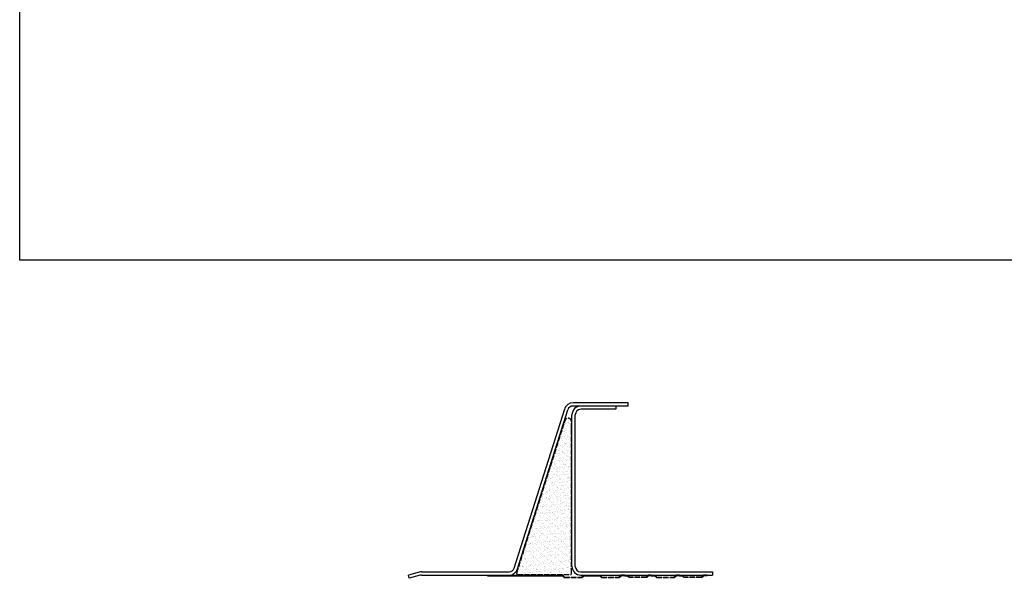
# Model space of a CAD drawing. Units: millimetres. Extents: x -2046 to 3328, y -1461 to 785.
# Drawn here: x -1388 to -492, y -1429 to -921 of the extents above; entities that cross this region are included whole.
import ezdxf

# ---------------------------------------------------------------- set-up
doc = ezdxf.new("R2010")
doc.units = ezdxf.units.MM
doc.header["$LTSCALE"] = 0.4
doc.linetypes.add('ACAD_ISO02W100', pattern=[15, 12, -3])
doc.layers.add('HarveyLintel_Dimensions', color=2, linetype='Continuous')
doc.layers.add('HarveyLintel_Hidden', color=6, linetype='ACAD_ISO02W100', lineweight=25)
doc.layers.add('HarveyLintel_Outlines', color=1, linetype='Continuous', lineweight=25)

# ---------------------------------------------------------------- blocks, each defined once
blk = doc.blocks.new('Plaster_Key_200mm')
at = {"layer": 'HarveyLintel_Hidden'}
for p, q in [((-135, -2.2), (-119, -2.2)), ((-134.79, -1.7), (-119.21, -1.7)), ((-101, -2.2), (-85, -2.2)), ((-100.79, -1.7), (-85.21, -1.7)), ((-60, -2.2), (-76, -2.2)), ((-60.21, -1.7), (-75.79, -1.7)), ((-51, -2.2), (-35, -2.2)), ((-50.79, -1.7), (-35.21, -1.7)), ((-10, -2.2), (-26, -2.2)), ((-10.21, -1.7), (-25.79, -1.7))]:
    blk.add_line(p, q, dxfattribs=at)
at = {"layer": 'HarveyLintel_Outlines'}
for p, q in [((-205, 0), (-136.49, 0)), ((-205, -0.5), (-205, 0)), ((-134.79, -1.7), (-136.49, 0)), ((-119.21, -1.7), (-117.51, 0)), ((-117.51, 0), (-102.49, 0)), ((-100.79, -1.7), (-102.49, 0)), ((-85.21, -1.7), (-83.51, 0)), ((-80, 0), (-83.51, 0)), ((-80, 0), (-77.49, 0)), ((-75.79, -1.7), (-77.49, 0)), ((-60.21, -1.7), (-58.51, 0)), ((-56, 0), (-58.51, 0)), ((-56, 0), (-52.49, 0)), ((-50.79, -1.7), (-52.49, 0)), ((-35.21, -1.7), (-33.51, 0)), ((-30, 0), (-33.51, 0)), ((-30, 0), (-27.49, 0)), ((-25.79, -1.7), (-27.49, 0)), ((-10.21, -1.7), (-8.51, 0)), ((-5, 0), (-8.51, 0)), ((-5, -0.5), (-5, 0)), ((-205, -0.5), (-136.7, -0.5)), ((-135, -2.2), (-136.7, -0.5)), ((-119, -2.2), (-117.3, -0.5)), ((-117.3, -0.5), (-102.7, -0.5)), ((-101, -2.2), (-102.7, -0.5)), ((-85, -2.2), (-83.3, -0.5)), ((-80, -0.5), (-83.3, -0.5)), ((-80, -0.5), (-77.7, -0.5)), ((-76, -2.2), (-77.7, -0.5)), ((-60, -2.2), (-58.3, -0.5)), ((-56, -0.5), (-58.3, -0.5)), ((-56, -0.5), (-52.7, -0.5)), ((-51, -2.2), (-52.7, -0.5)), ((-35, -2.2), (-33.3, -0.5)), ((-30, -0.5), (-33.3, -0.5)), ((-30, -0.5), (-27.7, -0.5)), ((-26, -2.2), (-27.7, -0.5)), ((-10, -2.2), (-8.3, -0.5)), ((-5, -0.5), (-8.3, -0.5))]:
    blk.add_line(p, q, dxfattribs=at)

msp = doc.modelspace()

# ---------------------------------------------------------------- linework, layer by layer
at = {"layer": 'HarveyLintel_Dimensions'}
msp.add_lwpolyline([(-1388.16, 169.68), (712.47, 169.68), (712.47, -1139.36), (-1388.16, -1139.36)], close=True, dxfattribs=at)
at = {"layer": 'HarveyLintel_Hidden'}
for p, q in [((-935.64, -1424.53), (-891.66, -1285.51)), ((-885.8, -1424.83), (-885.8, -1286.42)), ((-934.69, -1425.83), (-886.8, -1425.83))]:
    msp.add_line(p, q, dxfattribs=at)
for centre, radius, start, end in [((-888.8, -1286.42), 3, 0, 162.44175), ((-934.69, -1424.83), 1, 162.44175, 270), ((-886.8, -1424.83), 1, 270, 0)]:
    msp.add_arc(centre, radius, start, end, dxfattribs=at)
at = {"layer": 'HarveyLintel_Outlines'}
for p, q in [((-834.25, -1269.33), (-884.35, -1269.33)), ((-877.3, -1272.33), (-884.35, -1272.33)), ((-834.25, -1272.33), (-877.3, -1272.33)), ((-845.3, -1272.33), (-845.3, -1275.33)), ((-834.25, -1272.33), (-834.25, -1269.33)), ((-937.83, -1419.84), (-891.97, -1274.91)), ((-934.97, -1420.74), (-889.11, -1275.82)), ((-885.3, -1418.33), (-885.3, -1280.33)), ((-882.3, -1418.33), (-882.3, -1280.33)), ((-845.3, -1275.33), (-877.3, -1275.33)), ((-892.75, -1290.14), (-892.75, -1290.14)), ((-892.33, -1288.58), (-892.33, -1288.58)), ((-892.12, -1287.67), (-892.12, -1287.67)), ((-891.66, -1288.09), (-891.66, -1288.09)), ((-891.16, -1288.06), (-891.16, -1288.06)), ((-889.77, -1286.99), (-889.77, -1286.99)), ((-889.45, -1290.12), (-889.45, -1290.12)), ((-888.88, -1288.13), (-888.88, -1288.13)), ((-888.7, -1287.67), (-888.7, -1287.67)), ((-888.1, -1285.71), (-888.1, -1285.71)), ((-887.94, -1290.61), (-887.94, -1290.61)), ((-887.56, -1287.95), (-887.56, -1287.95)), ((-894.28, -1295.47), (-894.28, -1295.47)), ((-894.09, -1295.09), (-894.09, -1295.09)), ((-893.57, -1299.72), (-893.57, -1299.72)), ((-893.38, -1295.29), (-893.38, -1295.29)), ((-892.05, -1295.12), (-892.05, -1295.12)), ((-891.88, -1297.12), (-891.88, -1297.12)), ((-891, -1292.96), (-891, -1292.96)), ((-890.84, -1297.85), (-890.84, -1297.85)), ((-890.7, -1296.5), (-890.7, -1296.5)), ((-889.99, -1294.85), (-889.99, -1294.85)), ((-889.35, -1299.44), (-889.35, -1299.44)), ((-888.88, -1299.86), (-888.88, -1299.86)), ((-887.78, -1295.5), (-887.78, -1295.5)), ((-887.72, -1293.35), (-887.72, -1293.35)), ((-886.92, -1292.44), (-886.92, -1292.44)), ((-886.64, -1294.03), (-886.64, -1294.03)), ((-886.54, -1294.39), (-886.54, -1294.39)), ((-886.45, -1292.86), (-886.45, -1292.86)), ((-898.36, -1306.78), (-898.36, -1306.78)), ((-897.38, -1307.89), (-897.38, -1307.89)), ((-896.56, -1302.87), (-896.56, -1302.87)), ((-896.55, -1302.29), (-896.55, -1302.29)), ((-896.51, -1302.09), (-896.51, -1302.09)), ((-895.53, -1308.73), (-895.53, -1308.73)), ((-894.48, -1302.02), (-894.48, -1302.02)), ((-894.31, -1304.12), (-894.31, -1304.12)), ((-894.21, -1308.56), (-894.21, -1308.56)), ((-894.12, -1300.36), (-894.12, -1300.36)), ((-893.96, -1305.26), (-893.96, -1305.26)), ((-892.5, -1300.4), (-892.5, -1300.4)), ((-892.14, -1308.28), (-892.14, -1308.28)), ((-891.78, -1306.44), (-891.78, -1306.44)), ((-891.52, -1306.08), (-891.52, -1306.08)), ((-891.31, -1306.86), (-891.31, -1306.86)), ((-891.03, -1301.56), (-891.03, -1301.56)), ((-890.68, -1302.74), (-890.68, -1302.74)), ((-890.52, -1307.64), (-890.52, -1307.64)), ((-890.45, -1306.76), (-890.45, -1306.76)), ((-889.71, -1301.39), (-889.71, -1301.39)), ((-888.69, -1307.83), (-888.69, -1307.83)), ((-888.65, -1302.86), (-888.65, -1302.86)), ((-887.65, -1301.12), (-887.65, -1301.12)), ((-887.62, -1300.39), (-887.62, -1300.39)), ((-887.46, -1305.29), (-887.46, -1305.29)), ((-887.37, -1307.66), (-887.37, -1307.66)), ((-886.67, -1301.89), (-886.67, -1301.89)), ((-900.36, -1315.61), (-900.36, -1315.61)), ((-900.29, -1315.13), (-900.29, -1315.13)), ((-900.02, -1315.9), (-900.02, -1315.9)), ((-898.98, -1309.18), (-898.98, -1309.18)), ((-898.94, -1309.09), (-898.94, -1309.09)), ((-898.7, -1315.72), (-898.7, -1315.72)), ((-897.38, -1312.46), (-897.38, -1312.46)), ((-897.22, -1312.78), (-897.22, -1312.78)), ((-897.06, -1317.67), (-897.06, -1317.67)), ((-896.73, -1311.12), (-896.73, -1311.12)), ((-896.64, -1315.45), (-896.64, -1315.45)), ((-896.31, -1313.14), (-896.31, -1313.14)), ((-894.51, -1309.23), (-894.51, -1309.23)), ((-894.21, -1313.44), (-894.21, -1313.44)), ((-893.8, -1310.15), (-893.8, -1310.15)), ((-893.74, -1313.86), (-893.74, -1313.86)), ((-893.64, -1315.05), (-893.64, -1315.05)), ((-893.19, -1315), (-893.19, -1315)), ((-892.45, -1315.59), (-892.45, -1315.59)), ((-891.87, -1314.82), (-891.87, -1314.82)), ((-891.53, -1315.89), (-891.53, -1315.89)), ((-890.36, -1312.53), (-890.36, -1312.53)), ((-890.2, -1317.43), (-890.2, -1317.43)), ((-889.8, -1314.55), (-889.8, -1314.55)), ((-889.47, -1312.44), (-889.47, -1312.44)), ((-889.1, -1308.89), (-889.1, -1308.89)), ((-888.4, -1313.12), (-888.4, -1313.12)), ((-887.3, -1310.18), (-887.3, -1310.18)), ((-887.14, -1315.08), (-887.14, -1315.08)), ((-886.6, -1309.22), (-886.6, -1309.22)), ((-886.57, -1311.21), (-886.57, -1311.21)), ((-886.35, -1314.1), (-886.35, -1314.1)), ((-886.1, -1311.64), (-886.1, -1311.64)), ((-903.2, -1322.89), (-903.2, -1322.89)), ((-902.17, -1319.51), (-902.17, -1319.51)), ((-901.59, -1325.12), (-901.59, -1325.12)), ((-901.19, -1325.19), (-901.19, -1325.19)), ((-901.13, -1322.62), (-901.13, -1322.62)), ((-900.13, -1320.02), (-900.13, -1320.02)), ((-900.12, -1325.87), (-900.12, -1325.87)), ((-899.97, -1324.92), (-899.97, -1324.92)), ((-899.16, -1318.12), (-899.16, -1318.12)), ((-898.31, -1321.97), (-898.31, -1321.97)), ((-897.68, -1322.17), (-897.68, -1322.17)), ((-896.9, -1322.57), (-896.9, -1322.57)), ((-896.64, -1320.44), (-896.64, -1320.44)), ((-896.36, -1321.99), (-896.36, -1321.99)), ((-896.17, -1320.86), (-896.17, -1320.86)), ((-895.33, -1318.82), (-895.33, -1318.82)), ((-894.3, -1321.72), (-894.3, -1321.72)), ((-894.26, -1319.5), (-894.26, -1319.5)), ((-893.96, -1322.89), (-893.96, -1322.89)), ((-893.48, -1319.94), (-893.48, -1319.94)), ((-893.32, -1324.83), (-893.32, -1324.83)), ((-893.28, -1325.18), (-893.28, -1325.18)), ((-892.21, -1325.86), (-892.21, -1325.86)), ((-891.43, -1325.21), (-891.43, -1325.21)), ((-890.96, -1325.63), (-890.96, -1325.63)), ((-890.85, -1321.27), (-890.85, -1321.27)), ((-890.4, -1321.95), (-890.4, -1321.95)), ((-890.04, -1322.32), (-890.04, -1322.32)), ((-889.52, -1321.09), (-889.52, -1321.09)), ((-889, -1318.21), (-889, -1318.21)), ((-888.53, -1318.63), (-888.53, -1318.63)), ((-887.46, -1320.82), (-887.46, -1320.82)), ((-887.42, -1318.8), (-887.42, -1318.8)), ((-886.98, -1319.97), (-886.98, -1319.97)), ((-886.82, -1324.87), (-886.82, -1324.87)), ((-886.35, -1319.48), (-886.35, -1319.48)), ((-886.32, -1320.66), (-886.32, -1320.66)), ((-906.51, -1334.95), (-906.51, -1334.95)), ((-905.98, -1332.25), (-905.98, -1332.25)), ((-905.63, -1329.79), (-905.63, -1329.79)), ((-904.17, -1328.34), (-904.17, -1328.34)), ((-904.02, -1332.12), (-904.02, -1332.12)), ((-903.24, -1327.43), (-903.24, -1327.43)), ((-903.08, -1332.33), (-903.08, -1332.33)), ((-902.18, -1329.34), (-902.18, -1329.34)), ((-902.12, -1334.7), (-902.12, -1334.7)), ((-901.49, -1334.43), (-901.49, -1334.43)), ((-901.03, -1334.86), (-901.03, -1334.86)), ((-900.86, -1329.16), (-900.86, -1329.16)), ((-899.84, -1335.6), (-899.84, -1335.6)), ((-899.81, -1329.81), (-899.81, -1329.81)), ((-899.65, -1334.71), (-899.65, -1334.71)), ((-899.14, -1331.55), (-899.14, -1331.55)), ((-899.07, -1327.43), (-899.07, -1327.43)), ((-898.79, -1328.89), (-898.79, -1328.89)), ((-898.6, -1327.86), (-898.6, -1327.86)), ((-898.51, -1335.43), (-898.51, -1335.43)), ((-898.07, -1332.23), (-898.07, -1332.23)), ((-896.74, -1327.46), (-896.74, -1327.46)), ((-896.58, -1332.36), (-896.58, -1332.36)), ((-896.45, -1335.16), (-896.45, -1335.16)), ((-896.39, -1329.89), (-896.39, -1329.89)), ((-896.26, -1328.33), (-896.26, -1328.33)), ((-895.34, -1328.44), (-895.34, -1328.44)), ((-894.21, -1334.69), (-894.21, -1334.69)), ((-894.02, -1328.26), (-894.02, -1328.26)), ((-893.86, -1332.21), (-893.86, -1332.21)), ((-893.39, -1332.63), (-893.39, -1332.63)), ((-893.16, -1329.73), (-893.16, -1329.73)), ((-893, -1334.62), (-893, -1334.62)), ((-893, -1334.7), (-893, -1334.7)), ((-891.95, -1327.99), (-891.95, -1327.99)), ((-891.68, -1334.53), (-891.68, -1334.53)), ((-891.23, -1331.54), (-891.23, -1331.54)), ((-891.18, -1334.66), (-891.18, -1334.66)), ((-890.16, -1332.22), (-890.16, -1332.22)), ((-889.88, -1327.22), (-889.88, -1327.22)), ((-889.72, -1332.11), (-889.72, -1332.11)), ((-889.61, -1334.26), (-889.61, -1334.26)), ((-888.75, -1327.66), (-888.75, -1327.66)), ((-888.5, -1327.53), (-888.5, -1327.53)), ((-888.35, -1328.32), (-888.35, -1328.32)), ((-887.18, -1327.36), (-887.18, -1327.36)), ((-886.66, -1329.76), (-886.66, -1329.76)), ((-886.5, -1334.65), (-886.5, -1334.65)), ((-886.3, -1334.68), (-886.3, -1334.68)), ((-886.22, -1329.98), (-886.22, -1329.98)), ((-886.16, -1333.8), (-886.16, -1333.8)), ((-909.85, -1343.5), (-909.85, -1343.5)), ((-909.41, -1342.2), (-909.41, -1342.2)), ((-907.98, -1341.08), (-907.98, -1341.08)), ((-907.78, -1343.23), (-907.78, -1343.23)), ((-906.67, -1336.5), (-906.67, -1336.5)), ((-906.45, -1339.12), (-906.45, -1339.12)), ((-906.35, -1339.85), (-906.35, -1339.85)), ((-905.35, -1336.33), (-905.35, -1336.33)), ((-905, -1337.93), (-905, -1337.93)), ((-904.33, -1342.77), (-904.33, -1342.77)), ((-903.92, -1338.61), (-903.92, -1338.61)), ((-903.92, -1341.43), (-903.92, -1341.43)), ((-903.46, -1341.86), (-903.46, -1341.86)), ((-903.29, -1336.06), (-903.29, -1336.06)), ((-903.01, -1342.6), (-903.01, -1342.6)), ((-902.94, -1344.29), (-902.94, -1344.29)), ((-902.92, -1337.22), (-902.92, -1337.22)), ((-902.76, -1342.11), (-902.76, -1342.11)), ((-901.25, -1343.89), (-901.25, -1343.89)), ((-900.94, -1342.33), (-900.94, -1342.33)), ((-900.07, -1341.06), (-900.07, -1341.06)), ((-899.49, -1339.6), (-899.49, -1339.6)), ((-899.33, -1344.5), (-899.33, -1344.5)), ((-898.82, -1336.89), (-898.82, -1336.89)), ((-897.49, -1341.87), (-897.49, -1341.87)), ((-897.09, -1337.91), (-897.09, -1337.91)), ((-896.42, -1337.25), (-896.42, -1337.25)), ((-896.29, -1339.21), (-896.29, -1339.21)), ((-896.26, -1342.14), (-896.26, -1342.14)), ((-896.17, -1341.7), (-896.17, -1341.7)), ((-896.01, -1338.59), (-896.01, -1338.59)), ((-895.82, -1339.63), (-895.82, -1339.63)), ((-895.03, -1344.27), (-895.03, -1344.27)), ((-894.11, -1341.43), (-894.11, -1341.43)), ((-893.61, -1341.66), (-893.61, -1341.66)), ((-892.84, -1339.52), (-892.84, -1339.52)), ((-892.68, -1344.41), (-892.68, -1344.41)), ((-892.16, -1341.05), (-892.16, -1341.05)), ((-891.08, -1343.98), (-891.08, -1343.98)), ((-890.66, -1340.97), (-890.66, -1340.97)), ((-890.61, -1344.4), (-890.61, -1344.4)), ((-889.56, -1337), (-889.56, -1337)), ((-889.4, -1341.9), (-889.4, -1341.9)), ((-889.34, -1340.8), (-889.34, -1340.8)), ((-889.18, -1337.9), (-889.18, -1337.9)), ((-888.65, -1336.98), (-888.65, -1336.98)), ((-888.19, -1337.4), (-888.19, -1337.4)), ((-888.1, -1338.58), (-888.1, -1338.58)), ((-887.27, -1340.53), (-887.27, -1340.53)), ((-887.12, -1344.26), (-887.12, -1344.26)), ((-886.34, -1339.55), (-886.34, -1339.55)), ((-886.18, -1344.44), (-886.18, -1344.44)), ((-885.98, -1339.43), (-885.98, -1339.43)), ((-911.31, -1353.12), (-911.31, -1353.12)), ((-909.78, -1344.98), (-909.78, -1344.98)), ((-909.25, -1347.09), (-909.25, -1347.09)), ((-909.09, -1351.99), (-909.09, -1351.99)), ((-908.88, -1346.12), (-908.88, -1346.12)), ((-908.83, -1349.94), (-908.83, -1349.94)), ((-908.8, -1350.66), (-908.8, -1350.66)), ((-907.73, -1351.34), (-907.73, -1351.34)), ((-907.5, -1349.77), (-907.5, -1349.77)), ((-906.35, -1348.43), (-906.35, -1348.43)), ((-906.19, -1344.74), (-906.19, -1344.74)), ((-906.03, -1349.64), (-906.03, -1349.64)), ((-905.93, -1347.44), (-905.93, -1347.44)), ((-905.89, -1348.86), (-905.89, -1348.86)), ((-905.44, -1349.49), (-905.44, -1349.49)), ((-903.68, -1350.89), (-903.68, -1350.89)), ((-902.6, -1347.01), (-902.6, -1347.01)), ((-902.44, -1351.9), (-902.44, -1351.9)), ((-901.99, -1349.04), (-901.99, -1349.04)), ((-901.87, -1344.97), (-901.87, -1344.97)), ((-901.15, -1353.2), (-901.15, -1353.2)), ((-900.89, -1350.65), (-900.89, -1350.65)), ((-900.68, -1353.63), (-900.68, -1353.63)), ((-900.67, -1348.87), (-900.67, -1348.87)), ((-899.82, -1351.33), (-899.82, -1351.33)), ((-899.17, -1349.39), (-899.17, -1349.39)), ((-898.72, -1346.2), (-898.72, -1346.2)), ((-898.6, -1348.59), (-898.6, -1348.59)), ((-898.25, -1346.63), (-898.25, -1346.63)), ((-898.02, -1347.43), (-898.02, -1347.43)), ((-896.1, -1347.04), (-896.1, -1347.04)), ((-896.04, -1348.66), (-896.04, -1348.66)), ((-895.94, -1351.93), (-895.94, -1351.93)), ((-895.15, -1348.14), (-895.15, -1348.14)), ((-893.96, -1344.95), (-893.96, -1344.95)), ((-893.83, -1347.97), (-893.83, -1347.97)), ((-893.51, -1350.98), (-893.51, -1350.98)), ((-893.04, -1351.4), (-893.04, -1351.4)), ((-892.98, -1350.63), (-892.98, -1350.63)), ((-892.52, -1349.3), (-892.52, -1349.3)), ((-891.91, -1351.31), (-891.91, -1351.31)), ((-891.77, -1347.69), (-891.77, -1347.69)), ((-890.83, -1353.43), (-890.83, -1353.43)), ((-890.11, -1347.41), (-890.11, -1347.41)), ((-889.24, -1346.79), (-889.24, -1346.79)), ((-889.08, -1351.69), (-889.08, -1351.69)), ((-888.4, -1346.43), (-888.4, -1346.43)), ((-888.32, -1347.24), (-888.32, -1347.24)), ((-886.99, -1347.07), (-886.99, -1347.07)), ((-886.05, -1344.94), (-886.05, -1344.94)), ((-886.02, -1349.34), (-886.02, -1349.34)), ((-885.97, -1353.51), (-885.97, -1353.51)), ((-885.88, -1348.75), (-885.88, -1348.75)), ((-915.63, -1362.02), (-915.63, -1362.02)), ((-913.74, -1360.12), (-913.74, -1360.12)), ((-913.59, -1357.72), (-913.59, -1357.72)), ((-913.32, -1357.11), (-913.32, -1357.11)), ((-912.36, -1354.5), (-912.36, -1354.5)), ((-912.2, -1359.39), (-912.2, -1359.39)), ((-912, -1356.93), (-912, -1356.93)), ((-911.79, -1353.81), (-911.79, -1353.81)), ((-911.21, -1362.43), (-911.21, -1362.43)), ((-909.93, -1356.66), (-909.93, -1356.66)), ((-909.73, -1360.17), (-909.73, -1360.17)), ((-908.93, -1356.88), (-908.93, -1356.88)), ((-908.78, -1355.43), (-908.78, -1355.43)), ((-908.77, -1361.78), (-908.77, -1361.78)), ((-908.32, -1355.86), (-908.32, -1355.86)), ((-906.75, -1357.02), (-906.75, -1357.02)), ((-906.48, -1356.21), (-906.48, -1356.21)), ((-906.11, -1357.89), (-906.11, -1357.89)), ((-905.87, -1354.53), (-905.87, -1354.53)), ((-905.71, -1359.42), (-905.71, -1359.42)), ((-905.68, -1357.7), (-905.68, -1357.7)), ((-905.16, -1356.03), (-905.16, -1356.03)), ((-904.14, -1362.48), (-904.14, -1362.48)), ((-903.88, -1353.8), (-903.88, -1353.8)), ((-903.58, -1360.2), (-903.58, -1360.2)), ((-903.11, -1360.63), (-903.11, -1360.63)), ((-903.1, -1355.76), (-903.1, -1355.76)), ((-902.82, -1362.3), (-902.82, -1362.3)), ((-902.28, -1356.8), (-902.28, -1356.8)), ((-902.12, -1361.69), (-902.12, -1361.69)), ((-901.82, -1360.16), (-901.82, -1360.16)), ((-900.76, -1362.03), (-900.76, -1362.03)), ((-899.65, -1355.31), (-899.65, -1355.31)), ((-899.01, -1354.28), (-899.01, -1354.28)), ((-898.85, -1359.18), (-898.85, -1359.18)), ((-898.84, -1357.01), (-898.84, -1357.01)), ((-898.47, -1355.66), (-898.47, -1355.66)), ((-898.33, -1355.13), (-898.33, -1355.13)), ((-897.77, -1357.69), (-897.77, -1357.69)), ((-897.31, -1361.58), (-897.31, -1361.58)), ((-896.26, -1354.86), (-896.26, -1354.86)), ((-895.98, -1361.4), (-895.98, -1361.4)), ((-895.97, -1353.79), (-895.97, -1353.79)), ((-895.94, -1357.98), (-895.94, -1357.98)), ((-895.78, -1356.83), (-895.78, -1356.83)), ((-895.62, -1361.72), (-895.62, -1361.72)), ((-895.47, -1358.4), (-895.47, -1358.4)), ((-893.92, -1361.13), (-893.92, -1361.13)), ((-893.91, -1360.15), (-893.91, -1360.15)), ((-893.26, -1360.43), (-893.26, -1360.43)), ((-892.81, -1354.41), (-892.81, -1354.41)), ((-892.36, -1354.2), (-892.36, -1354.2)), ((-892.2, -1359.09), (-892.2, -1359.09)), ((-891.49, -1354.23), (-891.49, -1354.23)), ((-890.93, -1356.99), (-890.93, -1356.99)), ((-890.47, -1360.68), (-890.47, -1360.68)), ((-889.86, -1357.68), (-889.86, -1357.68)), ((-889.42, -1353.96), (-889.42, -1353.96)), ((-889.15, -1360.5), (-889.15, -1360.5)), ((-888.92, -1356.58), (-888.92, -1356.58)), ((-888.76, -1361.47), (-888.76, -1361.47)), ((-888.31, -1355.75), (-888.31, -1355.75)), ((-888.06, -1353.77), (-888.06, -1353.77)), ((-887.84, -1356.17), (-887.84, -1356.17)), ((-887.08, -1360.23), (-887.08, -1360.23)), ((-886, -1360.13), (-886, -1360.13)), ((-885.86, -1354.23), (-885.86, -1354.23)), ((-917.4, -1370.45), (-917.4, -1370.45)), ((-916.5, -1364.1), (-916.5, -1364.1)), ((-916.17, -1367.12), (-916.17, -1367.12)), ((-915.59, -1366.55), (-915.59, -1366.55)), ((-915.48, -1370.54), (-915.48, -1370.54)), ((-915.47, -1366.92), (-915.47, -1366.92)), ((-914.43, -1363.83), (-914.43, -1363.83)), ((-914.15, -1370.37), (-914.15, -1370.37)), ((-913.64, -1369.43), (-913.64, -1369.43)), ((-913.17, -1369.86), (-913.17, -1369.86)), ((-912.61, -1363.4), (-912.61, -1363.4)), ((-912.09, -1370.1), (-912.09, -1370.1)), ((-912.04, -1364.29), (-912.04, -1364.29)), ((-911.88, -1369.18), (-911.88, -1369.18)), ((-911.54, -1364.08), (-911.54, -1364.08)), ((-910.98, -1363.38), (-910.98, -1363.38)), ((-910.74, -1362.86), (-910.74, -1362.86)), ((-910.56, -1369.76), (-910.56, -1369.76)), ((-909.66, -1363.2), (-909.66, -1363.2)), ((-909.49, -1370.44), (-909.49, -1370.44)), ((-908.64, -1369.64), (-908.64, -1369.64)), ((-908.61, -1366.67), (-908.61, -1366.67)), ((-908.53, -1364.89), (-908.53, -1364.89)), ((-908.45, -1371.56), (-908.45, -1371.56)), ((-907.68, -1366.54), (-907.68, -1366.54)), ((-907.59, -1362.93), (-907.59, -1362.93)), ((-907.32, -1369.47), (-907.32, -1369.47)), ((-906.01, -1367.2), (-906.01, -1367.2)), ((-905.55, -1364.32), (-905.55, -1364.32)), ((-905.54, -1367.63), (-905.54, -1367.63)), ((-905.39, -1369.21), (-905.39, -1369.21)), ((-905.25, -1369.2), (-905.25, -1369.2)), ((-904.7, -1363.38), (-904.7, -1363.38)), ((-903.63, -1364.06), (-903.63, -1364.06)), ((-903.33, -1369.66), (-903.33, -1369.66)), ((-902.65, -1369.74), (-902.65, -1369.74)), ((-901.96, -1366.58), (-901.96, -1366.58)), ((-901.8, -1368.74), (-901.8, -1368.74)), ((-901.8, -1371.48), (-901.8, -1371.48)), ((-901.58, -1370.42), (-901.58, -1370.42)), ((-900.9, -1362.66), (-900.9, -1362.66)), ((-900.48, -1368.57), (-900.48, -1368.57)), ((-899.77, -1366.52), (-899.77, -1366.52)), ((-898.69, -1364.07), (-898.69, -1364.07)), ((-898.53, -1368.97), (-898.53, -1368.97)), ((-898.41, -1368.3), (-898.41, -1368.3)), ((-898.37, -1364.97), (-898.37, -1364.97)), ((-897.9, -1365.4), (-897.9, -1365.4)), ((-896.79, -1363.37), (-896.79, -1363.37)), ((-895.72, -1364.05), (-895.72, -1364.05)), ((-895.69, -1367.43), (-895.69, -1367.43)), ((-895.46, -1366.62), (-895.46, -1366.62)), ((-895.3, -1371.51), (-895.3, -1371.51)), ((-894.96, -1367.84), (-894.96, -1367.84)), ((-894.74, -1369.73), (-894.74, -1369.73)), ((-893.67, -1370.41), (-893.67, -1370.41)), ((-893.64, -1367.67), (-893.64, -1367.67)), ((-893.17, -1369.75), (-893.17, -1369.75)), ((-892.7, -1370.17), (-892.7, -1370.17)), ((-892.04, -1363.99), (-892.04, -1363.99)), ((-891.88, -1368.88), (-891.88, -1368.88)), ((-891.86, -1366.51), (-891.86, -1366.51)), ((-891.58, -1367.4), (-891.58, -1367.4)), ((-890.74, -1362.75), (-890.74, -1362.75)), ((-890.27, -1363.17), (-890.27, -1363.17)), ((-888.88, -1363.35), (-888.88, -1363.35)), ((-888.6, -1366.37), (-888.6, -1366.37)), ((-888.44, -1371.26), (-888.44, -1371.26)), ((-888.13, -1366.94), (-888.13, -1366.94)), ((-888.06, -1365.2), (-888.06, -1365.2)), ((-887.81, -1364.04), (-887.81, -1364.04)), ((-886.83, -1369.71), (-886.83, -1369.71)), ((-886.8, -1366.77), (-886.8, -1366.77)), ((-919.97, -1377.71), (-919.97, -1377.71)), ((-919.4, -1379.28), (-919.4, -1379.28)), ((-918.65, -1377.54), (-918.65, -1377.54)), ((-918.6, -1374.12), (-918.6, -1374.12)), ((-918.37, -1374.16), (-918.37, -1374.16)), ((-918.21, -1379.05), (-918.21, -1379.05)), ((-916.58, -1377.27), (-916.58, -1377.27)), ((-916.42, -1376.13), (-916.42, -1376.13)), ((-916.07, -1376.43), (-916.07, -1376.43)), ((-915.6, -1376.86), (-915.6, -1376.86)), ((-915.35, -1376.81), (-915.35, -1376.81)), ((-915.31, -1371.81), (-915.31, -1371.81)), ((-915.15, -1376.7), (-915.15, -1376.7)), ((-913.54, -1372.91), (-913.54, -1372.91)), ((-913.39, -1378.89), (-913.39, -1378.89)), ((-913.13, -1376.81), (-913.13, -1376.81)), ((-911.81, -1376.64), (-911.81, -1376.64)), ((-911.72, -1374.08), (-911.72, -1374.08)), ((-911.56, -1378.97), (-911.56, -1378.97)), ((-911.49, -1379.27), (-911.49, -1379.27)), ((-910.96, -1371.89), (-910.96, -1371.89)), ((-909.75, -1376.37), (-909.75, -1376.37)), ((-908.51, -1376.12), (-908.51, -1376.12)), ((-908.44, -1374.2), (-908.44, -1374.2)), ((-908.29, -1376.46), (-908.29, -1376.46)), ((-907.97, -1374.63), (-907.97, -1374.63)), ((-907.44, -1376.8), (-907.44, -1376.8)), ((-906.3, -1375.91), (-906.3, -1375.91)), ((-905.76, -1376.66), (-905.76, -1376.66)), ((-905.63, -1372.9), (-905.63, -1372.9)), ((-905.23, -1374.11), (-905.23, -1374.11)), ((-905.07, -1379), (-905.07, -1379)), ((-904.97, -1375.74), (-904.97, -1375.74)), ((-903.58, -1379.26), (-903.58, -1379.26)), ((-903.23, -1378.97), (-903.23, -1378.97)), ((-902.91, -1375.47), (-902.91, -1375.47)), ((-902.76, -1379.4), (-902.76, -1379.4)), ((-901.64, -1376.37), (-901.64, -1376.37)), ((-900.8, -1371.97), (-900.8, -1371.97)), ((-900.6, -1376.1), (-900.6, -1376.1)), ((-900.33, -1372.4), (-900.33, -1372.4)), ((-899.53, -1376.79), (-899.53, -1376.79)), ((-899.46, -1375.01), (-899.46, -1375.01)), ((-898.37, -1373.86), (-898.37, -1373.86)), ((-898.21, -1378.75), (-898.21, -1378.75)), ((-898.14, -1374.84), (-898.14, -1374.84)), ((-898.12, -1374.43), (-898.12, -1374.43)), ((-897.72, -1372.88), (-897.72, -1372.88)), ((-896.07, -1374.57), (-896.07, -1374.57)), ((-895.67, -1379.24), (-895.67, -1379.24)), ((-895.59, -1376.75), (-895.59, -1376.75)), ((-895.14, -1376.4), (-895.14, -1376.4)), ((-895.13, -1377.17), (-895.13, -1377.17)), ((-892.92, -1379.2), (-892.92, -1379.2)), ((-892.69, -1376.09), (-892.69, -1376.09)), ((-892.62, -1374.11), (-892.62, -1374.11)), ((-891.72, -1373.78), (-891.72, -1373.78)), ((-891.62, -1376.77), (-891.62, -1376.77)), ((-891.56, -1378.67), (-891.56, -1378.67)), ((-891.3, -1373.94), (-891.3, -1373.94)), ((-890.49, -1372.2), (-890.49, -1372.2)), ((-890.28, -1380.38), (-890.28, -1380.38)), ((-889.81, -1372.87), (-889.81, -1372.87)), ((-889.24, -1373.67), (-889.24, -1373.67)), ((-888.96, -1380.21), (-888.96, -1380.21)), ((-888.28, -1376.16), (-888.28, -1376.16)), ((-887.96, -1374.52), (-887.96, -1374.52)), ((-887.76, -1379.23), (-887.76, -1379.23)), ((-887.49, -1374.94), (-887.49, -1374.94)), ((-886.89, -1379.93), (-886.89, -1379.93)), ((-923.46, -1388.12), (-923.46, -1388.12)), ((-922.28, -1382.51), (-922.28, -1382.51)), ((-921.49, -1381.57), (-921.49, -1381.57)), ((-921.33, -1386.46), (-921.33, -1386.46)), ((-921.2, -1383.19), (-921.2, -1383.19)), ((-921.08, -1384.44), (-921.08, -1384.44)), ((-921.03, -1381.12), (-921.03, -1381.12)), ((-920.22, -1388.87), (-920.22, -1388.87)), ((-918.5, -1383.43), (-918.5, -1383.43)), ((-918.05, -1383.95), (-918.05, -1383.95)), ((-918.03, -1383.86), (-918.03, -1383.86)), ((-917.89, -1388.84), (-917.89, -1388.84)), ((-917.63, -1383.98), (-917.63, -1383.98)), ((-917.35, -1385.65), (-917.35, -1385.65)), ((-916.31, -1383.81), (-916.31, -1383.81)), ((-915.82, -1385.89), (-915.82, -1385.89)), ((-914.99, -1381.6), (-914.99, -1381.6)), ((-914.83, -1386.49), (-914.83, -1386.49)), ((-914.37, -1382.49), (-914.37, -1382.49)), ((-914.24, -1383.53), (-914.24, -1383.53)), ((-913.3, -1388.2), (-913.3, -1388.2)), ((-913.29, -1383.17), (-913.29, -1383.17)), ((-912.83, -1388.63), (-912.83, -1388.63)), ((-912.31, -1388.85), (-912.31, -1388.85)), ((-911.4, -1383.86), (-911.4, -1383.86)), ((-911.24, -1388.76), (-911.24, -1388.76)), ((-911.24, -1389.53), (-911.24, -1389.53)), ((-910.87, -1381.2), (-910.87, -1381.2)), ((-910.79, -1383.08), (-910.79, -1383.08)), ((-910.4, -1381.63), (-910.4, -1381.63)), ((-909.47, -1382.91), (-909.47, -1382.91)), ((-909.44, -1385.63), (-909.44, -1385.63)), ((-908.45, -1389.35), (-908.45, -1389.35)), ((-908.19, -1383.66), (-908.19, -1383.66)), ((-908.13, -1381.35), (-908.13, -1381.35)), ((-907.97, -1386.25), (-907.97, -1386.25)), ((-907.4, -1382.63), (-907.4, -1382.63)), ((-907.13, -1389.17), (-907.13, -1389.17)), ((-906.46, -1382.48), (-906.46, -1382.48)), ((-905.66, -1385.97), (-905.66, -1385.97)), ((-905.38, -1383.16), (-905.38, -1383.16)), ((-905.19, -1386.4), (-905.19, -1386.4)), ((-905.06, -1388.9), (-905.06, -1388.9)), ((-904.91, -1383.9), (-904.91, -1383.9)), ((-904.75, -1388.79), (-904.75, -1388.79)), ((-904.4, -1388.84), (-904.4, -1388.84)), ((-903.95, -1382.18), (-903.95, -1382.18)), ((-903.33, -1389.52), (-903.33, -1389.52)), ((-902.98, -1388.43), (-902.98, -1388.43)), ((-902.63, -1382.01), (-902.63, -1382.01)), ((-901.61, -1388.45), (-901.61, -1388.45)), ((-901.53, -1385.62), (-901.53, -1385.62)), ((-901.48, -1381.27), (-901.48, -1381.27)), ((-901.32, -1386.16), (-901.32, -1386.16)), ((-900.57, -1381.73), (-900.57, -1381.73)), ((-900.55, -1381.43), (-900.55, -1381.43)), ((-900.29, -1388.27), (-900.29, -1388.27)), ((-898.55, -1382.46), (-898.55, -1382.46)), ((-898.23, -1388), (-898.23, -1388)), ((-898.05, -1383.65), (-898.05, -1383.65)), ((-898.02, -1383.74), (-898.02, -1383.74)), ((-897.89, -1388.54), (-897.89, -1388.54)), ((-897.56, -1384.17), (-897.56, -1384.17)), ((-897.47, -1383.15), (-897.47, -1383.15)), ((-897.12, -1381.28), (-897.12, -1381.28)), ((-896.49, -1388.82), (-896.49, -1388.82)), ((-895.8, -1381.11), (-895.8, -1381.11)), ((-895.42, -1389.51), (-895.42, -1389.51)), ((-895.35, -1386.2), (-895.35, -1386.2)), ((-894.98, -1381.3), (-894.98, -1381.3)), ((-894.82, -1386.19), (-894.82, -1386.19)), ((-894.78, -1387.55), (-894.78, -1387.55)), ((-893.73, -1380.83), (-893.73, -1380.83)), ((-893.62, -1385.6), (-893.62, -1385.6)), ((-893.45, -1387.37), (-893.45, -1387.37)), ((-892.82, -1388.52), (-892.82, -1388.52)), ((-892.35, -1388.94), (-892.35, -1388.94)), ((-891.4, -1383.56), (-891.4, -1383.56)), ((-891.39, -1387.1), (-891.39, -1387.1)), ((-891.24, -1388.46), (-891.24, -1388.46)), ((-890.64, -1382.45), (-890.64, -1382.45)), ((-890.39, -1381.52), (-890.39, -1381.52)), ((-889.92, -1381.94), (-889.92, -1381.94)), ((-889.56, -1383.13), (-889.56, -1383.13)), ((-888.58, -1388.81), (-888.58, -1388.81)), ((-888.12, -1381.05), (-888.12, -1381.05)), ((-887.96, -1385.94), (-887.96, -1385.94)), ((-887.94, -1386.65), (-887.94, -1386.65)), ((-887.71, -1383.97), (-887.71, -1383.97)), ((-887.51, -1389.49), (-887.51, -1389.49)), ((-886.62, -1386.47), (-886.62, -1386.47)), ((-926.62, -1398.32), (-926.62, -1398.32)), ((-926.08, -1395.24), (-926.08, -1395.24)), ((-925.89, -1395.12), (-925.89, -1395.12)), ((-925.3, -1398.14), (-925.3, -1398.14)), ((-925.01, -1395.92), (-925.01, -1395.92)), ((-924.59, -1393.98), (-924.59, -1393.98)), ((-923.36, -1397.43), (-923.36, -1397.43)), ((-923.23, -1397.87), (-923.23, -1397.87)), ((-923.21, -1392.02), (-923.21, -1392.02)), ((-922.89, -1397.86), (-922.89, -1397.86)), ((-922.12, -1391.15), (-922.12, -1391.15)), ((-921.17, -1391.36), (-921.17, -1391.36)), ((-921.16, -1398.38), (-921.16, -1398.38)), ((-921.01, -1396.25), (-921.01, -1396.25)), ((-920.93, -1390.43), (-920.93, -1390.43)), ((-920.8, -1390.98), (-920.8, -1390.98)), ((-920.46, -1390.86), (-920.46, -1390.86)), ((-919.78, -1397.42), (-919.78, -1397.42)), ((-919.15, -1389.55), (-919.15, -1389.55)), ((-918.74, -1390.7), (-918.74, -1390.7)), ((-918.46, -1397.24), (-918.46, -1397.24)), ((-918.25, -1392.89), (-918.25, -1392.89)), ((-918.17, -1395.23), (-918.17, -1395.23)), ((-917.73, -1393.74), (-917.73, -1393.74)), ((-917.1, -1395.91), (-917.1, -1395.91)), ((-916.39, -1396.97), (-916.39, -1396.97)), ((-915.72, -1395.2), (-915.72, -1395.2)), ((-915.3, -1392.01), (-915.3, -1392.01)), ((-915.29, -1390.25), (-915.29, -1390.25)), ((-915.26, -1395.63), (-915.26, -1395.63)), ((-914.67, -1391.39), (-914.67, -1391.39)), ((-914.51, -1396.28), (-914.51, -1396.28)), ((-913.96, -1390.07), (-913.96, -1390.07)), ((-913.25, -1398.37), (-913.25, -1398.37)), ((-913.05, -1397.66), (-913.05, -1397.66)), ((-912.94, -1396.52), (-912.94, -1396.52)), ((-911.9, -1389.8), (-911.9, -1389.8)), ((-911.62, -1396.34), (-911.62, -1396.34)), ((-911.08, -1393.65), (-911.08, -1393.65)), ((-910.62, -1390.66), (-910.62, -1390.66)), ((-910.26, -1395.21), (-910.26, -1395.21)), ((-909.56, -1396.07), (-909.56, -1396.07)), ((-909.19, -1395.9), (-909.19, -1395.9)), ((-908.09, -1392.97), (-908.09, -1392.97)), ((-907.81, -1391.14), (-907.81, -1391.14)), ((-907.65, -1396.03), (-907.65, -1396.03)), ((-907.62, -1393.4), (-907.62, -1393.4)), ((-907.39, -1391.99), (-907.39, -1391.99)), ((-906.11, -1395.62), (-906.11, -1395.62)), ((-905.41, -1395.43), (-905.41, -1395.43)), ((-905.34, -1398.35), (-905.34, -1398.35)), ((-904.79, -1395.44), (-904.79, -1395.44)), ((-904.59, -1393.68), (-904.59, -1393.68)), ((-902.88, -1397.74), (-902.88, -1397.74)), ((-902.72, -1395.17), (-902.72, -1395.17)), ((-902.42, -1398.17), (-902.42, -1398.17)), ((-902.35, -1395.2), (-902.35, -1395.2)), ((-901.28, -1395.88), (-901.28, -1395.88)), ((-901.16, -1391.06), (-901.16, -1391.06)), ((-901, -1395.95), (-901, -1395.95)), ((-900.45, -1390.74), (-900.45, -1390.74)), ((-899.99, -1391.17), (-899.99, -1391.17)), ((-899.48, -1391.98), (-899.48, -1391.98)), ((-899.27, -1394.72), (-899.27, -1394.72)), ((-897.95, -1394.54), (-897.95, -1394.54)), ((-897.78, -1393.2), (-897.78, -1393.2)), ((-897.73, -1393.44), (-897.73, -1393.44)), ((-897.57, -1398.33), (-897.57, -1398.33)), ((-897.43, -1398.34), (-897.43, -1398.34)), ((-895.88, -1394.27), (-895.88, -1394.27)), ((-895.25, -1395.52), (-895.25, -1395.52)), ((-894.78, -1395.94), (-894.78, -1395.94)), ((-894.66, -1391.09), (-894.66, -1391.09)), ((-894.5, -1395.98), (-894.5, -1395.98)), ((-894.44, -1395.18), (-894.44, -1395.18)), ((-893.37, -1395.87), (-893.37, -1395.87)), ((-892.57, -1397.97), (-892.57, -1397.97)), ((-892.43, -1393.82), (-892.43, -1393.82)), ((-891.57, -1391.96), (-891.57, -1391.96)), ((-891.11, -1393.64), (-891.11, -1393.64)), ((-891.08, -1393.35), (-891.08, -1393.35)), ((-890.92, -1398.25), (-890.92, -1398.25)), ((-890.14, -1390.97), (-890.14, -1390.97)), ((-889.52, -1398.32), (-889.52, -1398.32)), ((-889.05, -1393.37), (-889.05, -1393.37)), ((-887.8, -1390.84), (-887.8, -1390.84)), ((-887.64, -1395.73), (-887.64, -1395.73)), ((-887.61, -1393.29), (-887.61, -1393.29)), ((-887.14, -1393.71), (-887.14, -1393.71)), ((-886.53, -1395.17), (-886.53, -1395.17)), ((-928.32, -1402.12), (-928.32, -1402.12)), ((-927.73, -1405.04), (-927.73, -1405.04)), ((-927.5, -1401.23), (-927.5, -1401.23)), ((-927.34, -1406.12), (-927.34, -1406.12)), ((-927.01, -1404.76), (-927.01, -1404.76)), ((-925.79, -1404.43), (-925.79, -1404.43)), ((-925.32, -1404.86), (-925.32, -1404.86)), ((-924.43, -1398.88), (-924.43, -1398.88)), ((-924.28, -1404.59), (-924.28, -1404.59)), ((-924.27, -1403.77), (-924.27, -1403.77)), ((-924.03, -1401.6), (-924.03, -1401.6)), ((-923.11, -1406.89), (-923.11, -1406.89)), ((-922.96, -1402.28), (-922.96, -1402.28)), ((-922.96, -1404.41), (-922.96, -1404.41)), ((-920.89, -1404.14), (-920.89, -1404.14)), ((-920.85, -1401.14), (-920.85, -1401.14)), ((-920.69, -1406.04), (-920.69, -1406.04)), ((-920.68, -1399.89), (-920.68, -1399.89)), ((-919.1, -1404.74), (-919.1, -1404.74)), ((-918.15, -1402.2), (-918.15, -1402.2)), ((-917.69, -1402.63), (-917.69, -1402.63)), ((-917.57, -1398.63), (-917.57, -1398.63)), ((-917.44, -1403.69), (-917.44, -1403.69)), ((-917.41, -1403.53), (-917.41, -1403.53)), ((-916.12, -1401.59), (-916.12, -1401.59)), ((-916.12, -1403.51), (-916.12, -1403.51)), ((-915.48, -1404.66), (-915.48, -1404.66)), ((-915.05, -1402.27), (-915.05, -1402.27)), ((-914.35, -1401.18), (-914.35, -1401.18)), ((-914.19, -1406.07), (-914.19, -1406.07)), ((-914.05, -1403.24), (-914.05, -1403.24)), ((-912.95, -1406.97), (-912.95, -1406.97)), ((-912.48, -1407.4), (-912.48, -1407.4)), ((-911.19, -1404.73), (-911.19, -1404.73)), ((-910.92, -1398.55), (-910.92, -1398.55)), ((-910.76, -1403.44), (-910.76, -1403.44)), ((-910.6, -1402.79), (-910.6, -1402.79)), ((-910.52, -1399.97), (-910.52, -1399.97)), ((-910.05, -1400.4), (-910.05, -1400.4)), ((-909.28, -1402.61), (-909.28, -1402.61)), ((-908.21, -1401.57), (-908.21, -1401.57)), ((-907.84, -1402.43), (-907.84, -1402.43)), ((-907.49, -1400.93), (-907.49, -1400.93)), ((-907.33, -1405.82), (-907.33, -1405.82)), ((-907.22, -1402.34), (-907.22, -1402.34)), ((-907.14, -1402.26), (-907.14, -1402.26)), ((-905.31, -1404.74), (-905.31, -1404.74)), ((-904.84, -1405.17), (-904.84, -1405.17)), ((-904.43, -1398.58), (-904.43, -1398.58)), ((-904.27, -1403.47), (-904.27, -1403.47)), ((-903.77, -1401.89), (-903.77, -1401.89)), ((-903.28, -1404.71), (-903.28, -1404.71)), ((-902.63, -1407.2), (-902.63, -1407.2)), ((-902.44, -1401.71), (-902.44, -1401.71)), ((-900.84, -1400.84), (-900.84, -1400.84)), ((-900.68, -1405.74), (-900.68, -1405.74)), ((-900.38, -1401.44), (-900.38, -1401.44)), ((-900.3, -1401.56), (-900.3, -1401.56)), ((-900.21, -1400.2), (-900.21, -1400.2)), ((-899.23, -1402.24), (-899.23, -1402.24)), ((-897.68, -1402.51), (-897.68, -1402.51)), ((-897.41, -1403.22), (-897.41, -1403.22)), ((-897.21, -1402.94), (-897.21, -1402.94)), ((-896.93, -1400.98), (-896.93, -1400.98)), ((-895.61, -1400.81), (-895.61, -1400.81)), ((-895.37, -1404.7), (-895.37, -1404.7)), ((-895, -1404.97), (-895, -1404.97)), ((-894.59, -1407.25), (-894.59, -1407.25)), ((-894.34, -1400.87), (-894.34, -1400.87)), ((-894.18, -1405.77), (-894.18, -1405.77)), ((-893.54, -1400.54), (-893.54, -1400.54)), ((-893.26, -1407.08), (-893.26, -1407.08)), ((-892.47, -1407.29), (-892.47, -1407.29)), ((-892.39, -1401.54), (-892.39, -1401.54)), ((-891.32, -1402.23), (-891.32, -1402.23)), ((-891.2, -1406.81), (-891.2, -1406.81)), ((-890.76, -1403.14), (-890.76, -1403.14)), ((-890.09, -1400.08), (-890.09, -1400.08)), ((-890.04, -1400.29), (-890.04, -1400.29)), ((-889.57, -1400.71), (-889.57, -1400.71)), ((-888.77, -1399.91), (-888.77, -1399.91)), ((-887.75, -1406.35), (-887.75, -1406.35)), ((-887.48, -1400.63), (-887.48, -1400.63)), ((-887.46, -1404.68), (-887.46, -1404.68)), ((-887.36, -1402.74), (-887.36, -1402.74)), ((-887.32, -1405.52), (-887.32, -1405.52)), ((-886.7, -1399.64), (-886.7, -1399.64)), ((-886.43, -1406.18), (-886.43, -1406.18)), ((-930.75, -1409.12), (-930.75, -1409.12)), ((-930.61, -1408.64), (-930.61, -1408.64)), ((-930.45, -1413.53), (-930.45, -1413.53)), ((-929.89, -1407.98), (-929.89, -1407.98)), ((-928.82, -1408.66), (-928.82, -1408.66)), ((-928.77, -1411.75), (-928.77, -1411.75)), ((-928.22, -1411.43), (-928.22, -1411.43)), ((-927.84, -1414.34), (-927.84, -1414.34)), ((-927.75, -1411.86), (-927.75, -1411.86)), ((-927.45, -1411.58), (-927.45, -1411.58)), ((-927.18, -1411.02), (-927.18, -1411.02)), ((-927.02, -1415.91), (-927.02, -1415.91)), ((-926.77, -1415.02), (-926.77, -1415.02)), ((-925.54, -1413.89), (-925.54, -1413.89)), ((-925.39, -1411.31), (-925.39, -1411.31)), ((-924.96, -1411.12), (-924.96, -1411.12)), ((-924.11, -1408.67), (-924.11, -1408.67)), ((-923.95, -1413.56), (-923.95, -1413.56)), ((-923.01, -1416.2), (-923.01, -1416.2)), ((-921.98, -1407.96), (-921.98, -1407.96)), ((-921.94, -1410.85), (-921.94, -1410.85)), ((-920.91, -1408.64), (-920.91, -1408.64)), ((-920.61, -1410.68), (-920.61, -1410.68)), ((-920.58, -1409.2), (-920.58, -1409.2)), ((-920.53, -1410.93), (-920.53, -1410.93)), ((-920.37, -1415.83), (-920.37, -1415.83)), ((-920.12, -1409.63), (-920.12, -1409.63)), ((-919.93, -1414.32), (-919.93, -1414.32)), ((-918.86, -1415.01), (-918.86, -1415.01)), ((-918.55, -1410.41), (-918.55, -1410.41)), ((-917.91, -1411.66), (-917.91, -1411.66)), ((-917.25, -1408.42), (-917.25, -1408.42)), ((-917.09, -1413.31), (-917.09, -1413.31)), ((-917.05, -1411.1), (-917.05, -1411.1)), ((-915.38, -1413.97), (-915.38, -1413.97)), ((-915.1, -1409.95), (-915.1, -1409.95)), ((-914.91, -1414.4), (-914.91, -1414.4)), ((-914.07, -1407.95), (-914.07, -1407.95)), ((-914.03, -1410.96), (-914.03, -1410.96)), ((-913.87, -1415.86), (-913.87, -1415.86)), ((-913.78, -1409.78), (-913.78, -1409.78)), ((-913, -1408.63), (-913, -1408.63)), ((-912.76, -1416.22), (-912.76, -1416.22)), ((-912.7, -1416.43), (-912.7, -1416.43)), ((-912.02, -1414.31), (-912.02, -1414.31)), ((-911.71, -1409.51), (-911.71, -1409.51)), ((-911.43, -1416.05), (-911.43, -1416.05)), ((-910.95, -1414.99), (-910.95, -1414.99)), ((-910.6, -1408.33), (-910.6, -1408.33)), ((-910.44, -1413.23), (-910.44, -1413.23)), ((-910.27, -1409.43), (-910.27, -1409.43)), ((-909.37, -1415.78), (-909.37, -1415.78)), ((-909.14, -1411.09), (-909.14, -1411.09)), ((-908.26, -1409.05), (-908.26, -1409.05)), ((-907.74, -1411.74), (-907.74, -1411.74)), ((-907.27, -1412.17), (-907.27, -1412.17)), ((-907.17, -1410.72), (-907.17, -1410.72)), ((-907.01, -1415.61), (-907.01, -1415.61)), ((-906.94, -1408.88), (-906.94, -1408.88)), ((-906.16, -1407.93), (-906.16, -1407.93)), ((-905.92, -1415.32), (-905.92, -1415.32)), ((-905.09, -1408.62), (-905.09, -1408.62)), ((-905.06, -1414.2), (-905.06, -1414.2)), ((-904.87, -1408.61), (-904.87, -1408.61)), ((-904.6, -1415.15), (-904.6, -1415.15)), ((-904.11, -1408.37), (-904.11, -1408.37)), ((-904.11, -1414.29), (-904.11, -1414.29)), ((-903.95, -1413.26), (-903.95, -1413.26)), ((-903.04, -1414.98), (-903.04, -1414.98)), ((-902.53, -1414.88), (-902.53, -1414.88)), ((-901.42, -1408.15), (-901.42, -1408.15)), ((-901.23, -1411.07), (-901.23, -1411.07)), ((-900.52, -1410.63), (-900.52, -1410.63)), ((-900.36, -1415.53), (-900.36, -1415.53)), ((-900.11, -1409.51), (-900.11, -1409.51)), ((-900.1, -1407.98), (-900.1, -1407.98)), ((-899.64, -1409.94), (-899.64, -1409.94)), ((-899.08, -1414.42), (-899.08, -1414.42)), ((-898.25, -1407.92), (-898.25, -1407.92)), ((-898.04, -1407.71), (-898.04, -1407.71)), ((-897.76, -1414.25), (-897.76, -1414.25)), ((-897.43, -1411.97), (-897.43, -1411.97)), ((-897.25, -1408.12), (-897.25, -1408.12)), ((-897.18, -1408.6), (-897.18, -1408.6)), ((-897.09, -1413.01), (-897.09, -1413.01)), ((-896.2, -1414.28), (-896.2, -1414.28)), ((-895.7, -1413.98), (-895.7, -1413.98)), ((-895.13, -1414.96), (-895.13, -1414.96)), ((-894.9, -1414.29), (-894.9, -1414.29)), ((-894.43, -1414.71), (-894.43, -1414.71)), ((-894.02, -1410.66), (-894.02, -1410.66)), ((-893.86, -1415.56), (-893.86, -1415.56)), ((-893.32, -1411.06), (-893.32, -1411.06)), ((-892.25, -1413.52), (-892.25, -1413.52)), ((-892, -1407.71), (-892, -1407.71)), ((-890.92, -1413.35), (-890.92, -1413.35)), ((-890.6, -1408.03), (-890.6, -1408.03)), ((-890.44, -1412.93), (-890.44, -1412.93)), ((-890.34, -1407.9), (-890.34, -1407.9)), ((-889.79, -1409.74), (-889.79, -1409.74)), ((-889.27, -1408.59), (-889.27, -1408.59)), ((-888.86, -1413.08), (-888.86, -1413.08)), ((-888.29, -1414.27), (-888.29, -1414.27)), ((-887.27, -1412.06), (-887.27, -1412.06)), ((-887.22, -1414.95), (-887.22, -1414.95)), ((-887.16, -1410.42), (-887.16, -1410.42)), ((-887, -1415.31), (-887, -1415.31)), ((-886.8, -1412.48), (-886.8, -1412.48)), ((-1024.33, -1423.61), (-1034.3, -1426.33)), ((-1022.22, -1423.33), (-942.6, -1423.33)), ((-933.72, -1421.05), (-933.72, -1421.05)), ((-933.7, -1420.71), (-933.7, -1420.71)), ((-933.27, -1418.92), (-933.27, -1418.92)), ((-932.63, -1421.39), (-932.63, -1421.39)), ((-931.95, -1418.75), (-931.95, -1418.75)), ((-930.93, -1425.19), (-930.93, -1425.19)), ((-930.82, -1417.49), (-930.82, -1417.49)), ((-930.65, -1418.43), (-930.65, -1418.43)), ((-930.29, -1418.42), (-930.29, -1418.42)), ((-930.18, -1418.86), (-930.18, -1418.86)), ((-930.13, -1423.32), (-930.13, -1423.32)), ((-929.88, -1418.48), (-929.88, -1418.48)), ((-929.6, -1425.02), (-929.6, -1425.02)), ((-928.77, -1423.85), (-928.77, -1423.85)), ((-927.97, -1420.89), (-927.97, -1420.89)), ((-927.54, -1424.74), (-927.54, -1424.74)), ((-926.86, -1420.81), (-926.86, -1420.81)), ((-926.43, -1418.02), (-926.43, -1418.02)), ((-925.79, -1420.7), (-925.79, -1420.7)), ((-925.44, -1423.2), (-925.44, -1423.2)), ((-925.11, -1417.85), (-925.11, -1417.85)), ((-924.97, -1423.63), (-924.97, -1423.63)), ((-924.72, -1421.38), (-924.72, -1421.38)), ((-924.09, -1424.29), (-924.09, -1424.29)), ((-923.79, -1418.46), (-923.79, -1418.46)), ((-923.63, -1423.35), (-923.63, -1423.35)), ((-923.04, -1417.58), (-923.04, -1417.58)), ((-922.91, -1417.48), (-922.91, -1417.48)), ((-922.77, -1424.12), (-922.77, -1424.12)), ((-922.55, -1416.63), (-922.55, -1416.63)), ((-920.86, -1423.84), (-920.86, -1423.84)), ((-920.7, -1423.84), (-920.7, -1423.84)), ((-920.34, -1418.66), (-920.34, -1418.66)), ((-920.21, -1420.72), (-920.21, -1420.72)), ((-919.59, -1417.12), (-919.59, -1417.12)), ((-918.27, -1416.95), (-918.27, -1416.95)), ((-917.88, -1420.68), (-917.88, -1420.68)), ((-917.81, -1420.97), (-917.81, -1420.97)), ((-917.34, -1421.4), (-917.34, -1421.4)), ((-917.25, -1423.39), (-917.25, -1423.39)), ((-916.93, -1418.21), (-916.93, -1418.21)), ((-916.81, -1421.37), (-916.81, -1421.37)), ((-916.77, -1423.1), (-916.77, -1423.1)), ((-916.21, -1416.68), (-916.21, -1416.68)), ((-915.93, -1423.22), (-915.93, -1423.22)), ((-915.13, -1423.43), (-915.13, -1423.43)), ((-915, -1417.46), (-915, -1417.46)), ((-913.86, -1422.94), (-913.86, -1422.94)), ((-913.71, -1420.75), (-913.71, -1420.75)), ((-912.95, -1423.82), (-912.95, -1423.82)), ((-910.41, -1422.49), (-910.41, -1422.49)), ((-910.28, -1418.12), (-910.28, -1418.12)), ((-910.17, -1418.74), (-910.17, -1418.74)), ((-910.12, -1423.02), (-910.12, -1423.02)), ((-909.97, -1420.67), (-909.97, -1420.67)), ((-909.7, -1419.17), (-909.7, -1419.17)), ((-909.09, -1422.32), (-909.09, -1422.32)), ((-908.9, -1421.35), (-908.9, -1421.35)), ((-907.49, -1421.2), (-907.49, -1421.2)), ((-907.09, -1417.45), (-907.09, -1417.45)), ((-907.03, -1422.04), (-907.03, -1422.04)), ((-906.85, -1420.5), (-906.85, -1420.5)), ((-905.04, -1423.81), (-905.04, -1423.81)), ((-904.97, -1423.51), (-904.97, -1423.51)), ((-904.5, -1423.94), (-904.5, -1423.94)), ((-903.79, -1418.15), (-903.79, -1418.15)), ((-903.63, -1423.05), (-903.63, -1423.05)), ((-903.58, -1421.59), (-903.58, -1421.59)), ((-902.54, -1416.51), (-902.54, -1416.51)), ((-902.26, -1421.42), (-902.26, -1421.42)), ((-902.07, -1416.94), (-902.07, -1416.94)), ((-902.06, -1420.65), (-902.06, -1420.65)), ((-900.99, -1421.34), (-900.99, -1421.34)), ((-900.2, -1420.42), (-900.2, -1420.42)), ((-900.19, -1421.14), (-900.19, -1421.14)), ((-900.04, -1425.31), (-900.04, -1425.31)), ((-899.86, -1418.97), (-899.86, -1418.97)), ((-899.18, -1417.43), (-899.18, -1417.43)), ((-897.33, -1421.28), (-897.33, -1421.28)), ((-897.13, -1423.79), (-897.13, -1423.79)), ((-896.93, -1417.91), (-896.93, -1417.91)), ((-896.86, -1421.71), (-896.86, -1421.71)), ((-896.77, -1422.8), (-896.77, -1422.8)), ((-896.74, -1420.69), (-896.74, -1420.69)), ((-895.42, -1420.52), (-895.42, -1420.52)), ((-894.65, -1423.74), (-894.65, -1423.74)), ((-894.15, -1420.64), (-894.15, -1420.64)), ((-893.7, -1420.45), (-893.7, -1420.45)), ((-893.54, -1425.35), (-893.54, -1425.35)), ((-893.35, -1420.24), (-893.35, -1420.24)), ((-893.08, -1421.32), (-893.08, -1421.32)), ((-892.22, -1416.74), (-892.22, -1416.74)), ((-891.27, -1417.42), (-891.27, -1417.42)), ((-890.28, -1417.82), (-890.28, -1417.82)), ((-890.12, -1422.72), (-890.12, -1422.72)), ((-889.9, -1419.79), (-889.9, -1419.79)), ((-889.69, -1419.06), (-889.69, -1419.06)), ((-889.23, -1419.48), (-889.23, -1419.48)), ((-889.22, -1423.78), (-889.22, -1423.78)), ((-888.58, -1419.62), (-888.58, -1419.62)), ((-887.02, -1421.51), (-887.02, -1421.51)), ((-886.84, -1420.2), (-886.84, -1420.2)), ((-886.68, -1425.1), (-886.68, -1425.1)), ((-886.52, -1419.34), (-886.52, -1419.34)), ((-886.24, -1420.63), (-886.24, -1420.63)), ((-877.3, -1423.33), (-757.3, -1423.33)), ((-757.3, -1423.33), (-757.3, -1426.33)), ((-1033.51, -1429.22), (-1034.3, -1426.33)), ((-1023.54, -1426.5), (-1033.51, -1429.22)), ((-1022.22, -1426.33), (-942.6, -1426.33)), ((-934.38, -1425.64), (-934.38, -1425.64)), ((-933.08, -1425.43), (-933.08, -1425.43)), ((-926.7, -1425.7), (-926.7, -1425.7)), ((-922.76, -1425.66), (-922.76, -1425.66)), ((-920.05, -1425.61), (-920.05, -1425.61)), ((-913.55, -1425.65), (-913.55, -1425.65)), ((-912.6, -1425.74), (-912.6, -1425.74)), ((-906.69, -1425.4), (-906.69, -1425.4)), ((-877.3, -1426.33), (-757.3, -1426.33))]:
    msp.add_line(p, q, dxfattribs=at)
for centre, radius, start, end in [((-884.35, -1277.33), 8, 90, 162.44175), ((-884.35, -1277.33), 5, 90, 162.44175), ((-877.3, -1280.33), 8, 90, 180), ((-877.3, -1280.33), 5, 90, 180), ((-1022.22, -1431.33), 8, 90, 105.25512), ((-942.6, -1418.33), 5, 270, 342.44175), ((-942.6, -1418.33), 8, 270, 342.44175), ((-877.3, -1418.33), 8, 180, 270), ((-877.3, -1418.33), 5, 180, 270), ((-1022.22, -1431.33), 5, 90, 105.25512)]:
    msp.add_arc(centre, radius, start, end, dxfattribs=at)

# ---------------------------------------------------------------- block references
msp.add_blockref('Plaster_Key_200mm', (-757.3, -1426.33), dxfattribs=at)

doc.saveas('drawing.dxf')
